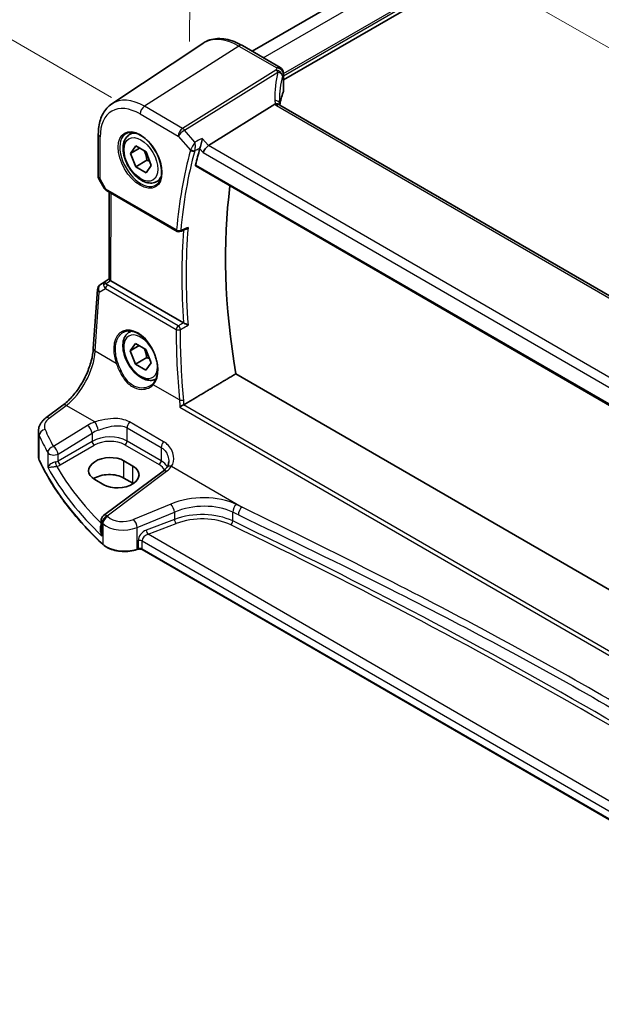
# Model space of a CAD drawing. Units: millimetres. Extents: x 1057 to 7353, y 169 to 1293.
# Drawn here: x 1168 to 1259, y 463 to 618 of the extents above; entities that cross this region are included whole.
import ezdxf

# ---------------------------------------------------------------- set-up
doc = ezdxf.new("R2010")
doc.units = ezdxf.units.MM
for name, color, linetype, lineweight in [('Dimension (ISO)', 7, 'Continuous', 18), ('Visible (ISO)', 7, 'Continuous', 35), ('Visible Narrow (ISO)', 7, 'Continuous', 25)]:
    doc.layers.add(name, color=color, linetype=linetype, lineweight=lineweight)
doc.styles.add('Note Text (TK)', font='txt')
doc.dimstyles.new('Default - Method 1b (TK)', dxfattribs={"dimscale": 3, "dimtxt": 2.5, "dimasz": 2.5, "dimexe": 1, "dimexo": 1.5, "dimgap": 1, "dimtad": 1, "dimtoh": 1, "dimrnd": 1e-08, "dimdsep": 46, "dimtxsty": 'Note Text (TK)', "dimcen": 0.09, "dimdle": 5, "dimclrd": 100, "dimclre": 100, "dimclrt": 7, "dimadec": 1, "dimazin": 1, "dimtfac": 1, "dimtmove": 0, "dimatfit": 3, "dimfxl": 1, "dimtolj": 1, "dimlwd": -1, "dimlwe": -1, "dimarcsym": 0})

# ---------------------------------------------------------------- blocks, each defined once
blk = doc.blocks.new('*D13')
at = {"layer": 'Defpoints', "color": 0}
for p in [(1339.28, 751.7), (1391.65, 721.38), (1186.59, 602.99)]:
    blk.add_point(p, dxfattribs=at)
at = {"layer": 'Dimension (ISO)', "color": 100}
for p, q in [((1387.16, 723.98), (1336.28, 753.43)), ((1140.71, 637.06), (1332.78, 747.95)), ((1182.09, 605.59), (1131.22, 635.04))]:
    blk.add_line(p, q, dxfattribs=at)
for points in [[(1332.16, 749.03), (1333.41, 746.87), (1339.28, 751.7)], [(1140.09, 638.14), (1141.34, 635.97), (1134.22, 633.31)]]:
    blk.add_solid(points, dxfattribs=at)
at = {"layer": 'Dimension (ISO)', "color": 7, "insert": (1229.1, 695.09), "char_height": 7.5, "attachment_point": 4, "rotation": 30, "style": 'Note Text (TK)'}
blk.add_mtext('\\A1;{\\Q-29.931;\\W0.816;\\H0.817x;290}', dxfattribs=at)
blk = doc.blocks.new('*D14')
at = {"layer": 'Defpoints', "color": 0}
for p in [(1194.36, 609.21), (1362.33, 554.76), (1362.28, 512.85)]:
    blk.add_point(p, dxfattribs=at)
at = {"layer": 'Dimension (ISO)', "color": 100}
for p, q in [((1194.37, 614.39), (1194.41, 654.57)), ((1200.91, 647.38), (1355.83, 558.49)), ((1362.29, 518.03), (1362.34, 558.21))]:
    blk.add_line(p, q, dxfattribs=at)
for points in [[(1201.54, 648.47), (1200.29, 646.3), (1194.41, 651.12)], [(1356.45, 559.57), (1355.21, 557.4), (1362.33, 554.76)]]:
    blk.add_solid(points, dxfattribs=at)
at = {"layer": 'Dimension (ISO)', "color": 7, "insert": (1275.78, 611.41), "char_height": 7.5, "attachment_point": 4, "rotation": 330.1514, "style": 'Note Text (TK)'}
blk.add_mtext('\\A1;{\\Q-29.780;\\W0.819;\\H0.816x; 240}', dxfattribs=at)

msp = doc.modelspace()

# ---------------------------------------------------------------- linework, layer by layer
at = {"layer": 'Visible (ISO)'}
for p, q in [((1204.1665, 612.851), (1374.6128, 711.2582)), ((1209.0998, 608.3509), (1380.3445, 707.219)), ((1182.1481, 604.5699), (1196.4271, 614.0838)), ((1208.6022, 610.2829), (1202.6464, 613.7311)), ((1209.1011, 609.4163), (1209.0977, 606.5397)), ((1197.3303, 598.0147), (1207.744, 604.5014)), ((1343.8158, 526.0651), (1208.5506, 604.3777)), ((1180.0315, 599.7995), (1180.0235, 593.1842)), ((1184.9492, 599.7352), (1185.5301, 600.0705)), ((1185.0876, 596.7932), (1185.9041, 597.9548)), ((1186.5018, 597.6097), (1185.0876, 596.7932)), ((1185.9041, 597.9548), (1187.5371, 597.012)), ((1185.9041, 594.6888), (1185.0876, 596.7932)), ((1187.6719, 595.7095), (1185.9041, 594.6888)), ((1187.5371, 597.012), (1188.3536, 594.9076)), ((1187.5371, 593.746), (1185.9041, 594.6888)), ((1188.3536, 594.9076), (1187.5371, 593.746)), ((1195.3688, 594.76), (1333.1426, 514.9951)), ((1180.1571, 592.6837), (1180.9387, 591.3275)), ((1189.1992, 592.3739), (1189.7801, 592.7093)), ((1181.3395, 590.9497), (1192.4159, 584.5369)), ((1181.7159, 577.0182), (1181.7324, 590.7222)), ((1180.3382, 576.1674), (1181.716, 577.0874)), ((1193.41, 570.1786), (1182.009, 576.7792)), ((1179.2474, 566.1192), (1179.8959, 575.4054)), ((1184.9118, 568.7299), (1185.1792, 568.8842)), ((1185.0503, 565.788), (1185.8668, 566.9496)), ((1186.4645, 566.6045), (1185.0503, 565.788)), ((1185.8668, 566.9496), (1187.4997, 566.0067)), ((1185.8668, 563.6836), (1185.0503, 565.788)), ((1187.6345, 564.7042), (1185.8668, 563.6836)), ((1187.4997, 566.0067), (1188.3162, 563.9023)), ((1187.4997, 562.7408), (1185.8668, 563.6836)), ((1188.3162, 563.9023), (1187.4997, 562.7408)), ((1334.532, 485.2188), (1201.628, 562.1643)), ((1171.795, 555.232), (1174.4612, 557.2256)), ((1170.6185, 549.2353), (1170.6232, 553.1335)), ((1185.4687, 547.6701), (1184.0545, 548.4889)), ((1190.2036, 546.869), (1180.8573, 539.8803)), ((1179.458, 545.5573), (1180.8722, 544.7386)), ((1185.4654, 544.964), (1184.0512, 545.7828)), ((1180.4561, 539.0807), (1180.4544, 537.6229)), ((1186.2491, 534.5953), (1186.0998, 534.5456)), ((1310.3278, 463.1055), (1186.9306, 534.547))]:
    msp.add_line(p, q, dxfattribs=at)
for centre, radius, start, end in [((1208.1011, 609.4175), 1, 359.930963, 59.931059), ((1181.0235, 593.183), 1, 179.930963, 209.954008), ((1192.6664, 584.9696), 0.5, 239.931059, 291.735217), ((1180.8935, 575.3358), 1, 123.731593, 176.005297), ((1181.4561, 539.0795), 1, 126.786986, 179.930963)]:
    msp.add_arc(centre, radius, start, end, dxfattribs=at)
for centre, major_axis, ratio, start_param, end_param in [((1208.0976, 606.5208), (-0.9999, -0.0301), 0.59793655, 2.87588799, 3.12285043), ((1229.9201, 601.0315), (-19.5501, 11.3451), 0.78036682, 0.42419397, 0.44807785), ((1228.4573, 603.8347), (19.9972, 0.6028), 0.59793655, 2.87588799, 3.04427345), ((1264.6957, 536.2558), (-50.3718, 87.2466), 0.57735027, 0.51984979, 0.55671333), ((1197.1997, 597.3177), (0.6449, 0.7792), 0.43020595, 0.91065384, 2.42909029), ((1270.7061, 539.7259), (-50, 86.6025), 0.57735027, 0.64371702, 1.00069964), ((11703.8718, -6456.3019), (16145.7591, -1195.7367), 0.52582686, 2.3179078, 2.3179812), ((1182.7162, 577.2589), (-0.9987, -0.0819), 0.62603745, 0.66530448, 0.73406931), ((1181.7562, 547.0231), (-3.2488, -0.1518), 0.60753018, 3.89857454, 7.04016719), ((1183.1704, 546.2044), (3.2488, 0.1518), 0.60753018, 3.89857454, 7.04016719), ((1181.7531, 544.456), (-3.25, 0.0039), 0.57815243, 3.92768696, 5.58051736), ((1183.1673, 543.6372), (-3.25, 0.0039), 0.57815243, 3.89517915, 3.92768696)]:
    msp.add_ellipse(centre, major_axis=major_axis, ratio=ratio, start_param=start_param, end_param=end_param, dxfattribs=at)
for points, knots in [([(1202.6464, 613.7311), (1202.219, 613.9785), (1201.7865, 614.1883), (1200.9185, 614.5242), (1200.483, 614.6503), (1199.617, 614.8099), (1199.1864, 614.8431), (1198.3428, 614.807), (1197.9298, 614.7372), (1197.1426, 614.4896), (1196.7689, 614.3115), (1196.4271, 614.0838)], [1.570796327, 1.570796327, 1.570796327, 1.570796327, 1.735567306, 1.735567306, 1.900338285, 1.900338285, 2.065109264, 2.065109264, 2.229880244, 2.229880244, 2.394651223, 2.394651223, 2.394651223, 2.394651223]), ([(1182.1481, 604.5699), (1181.8646, 604.381), (1181.6055, 604.1551), (1181.1465, 603.6436), (1180.9465, 603.3583), (1180.6075, 602.7426), (1180.4682, 602.4123), (1180.2477, 601.7169), (1180.1663, 601.3518), (1180.0585, 600.5944), (1180.032, 600.2021), (1180.0315, 599.7995)], [2.394651223, 2.394651223, 2.394651223, 2.394651223, 2.544039509, 2.544039509, 2.693427795, 2.693427795, 2.842816081, 2.842816081, 2.992204367, 2.992204367, 3.141592654, 3.141592654, 3.141592654, 3.141592654]), ([(1208.4537, 604.4472), (1208.4415, 604.4587), (1208.4284, 604.4695), (1208.3513, 604.5251), (1208.2708, 604.5546), (1208.0815, 604.5784), (1207.9747, 604.5721), (1207.862, 604.5483)], [-0.0846468592, -0.0846468592, -0.0846468592, -0.0846468592, -0.0762234844, -0.0762234844, -0.0382607819, -0.0382607819, 0, 0, 0, 0]), ([(1208.5506, 604.3777), (1208.541, 604.3832), (1208.5321, 604.3887), (1208.5154, 604.3993), (1208.5077, 604.4044), (1208.4936, 604.4144), (1208.4871, 604.4192), (1208.4754, 604.4282), (1208.4702, 604.4324), (1208.461, 604.4403), (1208.4571, 604.4439), (1208.4536, 604.4472)], [0, 0, 0, 0, 0.045847633, 0.045847633, 0.091695265, 0.091695265, 0.137542898, 0.137542898, 0.183390531, 0.183390531, 0.229238163, 0.229238163, 0.229238163, 0.229238163]), ([(1208.5091, 604.4036), (1208.5022, 604.4248), (1208.4962, 604.4456), (1208.4853, 604.4884), (1208.4805, 604.5103), (1208.4729, 604.5525), (1208.47, 604.5727), (1208.466, 604.6114), (1208.4648, 604.6297), (1208.4644, 604.6471)], [-1.208887054, -1.208887054, -1.208887054, -1.208887054, -1.144165489, -1.144165489, -1.071526185, -1.071526185, -0.998886881, -0.998886881, -0.926247577, -0.926247577, -0.926247577, -0.926247577]), ([(1189.1992, 592.3739), (1188.9694, 592.2413), (1188.7097, 592.1628), (1188.1496, 592.1135), (1187.8483, 592.1514), (1187.2101, 592.3427), (1186.873, 592.5116), (1186.2121, 592.9634), (1185.8892, 593.251), (1185.2978, 593.9074), (1185.029, 594.2755), (1184.5687, 595.0564), (1184.3768, 595.4686), (1184.0871, 596.3021), (1183.9896, 596.7232), (1183.904, 597.5394), (1183.9165, 597.9344), (1184.0661, 598.6503), (1184.2003, 598.9745), (1184.5504, 599.4437), (1184.7362, 599.6122), (1184.9492, 599.7352)], [2.35619449, 2.35619449, 2.35619449, 2.35619449, 2.61880307, 2.61880307, 2.90563775, 2.90563775, 3.23346794, 3.23346794, 3.57366566, 3.57366566, 3.91120647, 3.91120647, 4.24701158, 4.24701158, 4.58425727, 4.58425727, 4.9244062, 4.9244062, 5.25437845, 5.25437845, 5.49778714, 5.49778714, 5.49778714, 5.49778714]), ([(1184.4367, 599.9282), (1184.6924, 600.0616), (1184.9932, 600.12), (1185.6411, 600.0714), (1185.9817, 599.976), (1186.6728, 599.6473), (1187.0223, 599.4183), (1187.7011, 598.8468), (1188.0303, 598.5044), (1188.6341, 597.7392), (1188.9084, 597.3163), (1189.3727, 596.4341), (1189.5625, 595.9749), (1189.838, 595.0691), (1189.9239, 594.6227), (1189.9852, 593.7904), (1189.961, 593.4046), (1189.8107, 592.7305), (1189.6843, 592.4435), (1189.4009, 592.0599), (1189.2642, 591.9316), (1189.1101, 591.8336)], [3.95029569, 3.95029569, 3.95029569, 3.95029569, 4.3006311, 4.3006311, 4.62321795, 4.62321795, 4.93618199, 4.93618199, 5.24958948, 5.24958948, 5.56416154, 5.56416154, 5.87902413, 5.87902413, 6.1931702, 6.1931702, 6.50605526, 6.50605526, 6.82077561, 6.82077561, 7.0424979, 7.0424979, 7.0424979, 7.0424979]), ([(1196.3522, 599.1461), (1196.352, 599.1444), (1196.3518, 599.1428), (1196.3348, 599.0076), (1196.312, 598.862), (1196.2568, 598.5676), (1196.2247, 598.4175), (1196.1566, 598.1409), (1196.1216, 598.0132), (1196.0545, 597.7999), (1196.0237, 597.7122), (1195.9929, 597.6369)], [-0.00060846, -0.00060846, -0.00060846, -0.00060846, 0, 0, 0.048939808, 0.048939808, 0.095201669, 0.095201669, 0.134797611, 0.134797611, 0.166262515, 0.166262515, 0.166262515, 0.166262515]), ([(1195.3688, 594.76), (1195.3675, 594.7608), (1195.3661, 594.7616), (1195.3383, 594.7791), (1195.3188, 594.8067), (1195.3023, 594.8766), (1195.3041, 594.918), (1195.3138, 594.9608)], [0.0368383646, 0.0368383646, 0.0368383646, 0.0368383646, 0.0377804884, 0.0377804884, 0.0569232534, 0.0569232534, 0.0750573334, 0.0750573334, 0.0750573334, 0.0750573334]), ([(1180.9387, 591.3275), (1180.96, 591.2904), (1180.9833, 591.257), (1181.032, 591.1956), (1181.0574, 591.1677), (1181.1099, 591.1157), (1181.1369, 591.0917), (1181.1925, 591.0467), (1181.2209, 591.0256), (1181.2792, 590.9859), (1181.309, 590.9673), (1181.3395, 590.9497)], [0.832214134, 0.832214134, 0.832214134, 0.832214134, 0.955310167, 0.955310167, 1.0784062, 1.0784062, 1.201502233, 1.201502233, 1.324598266, 1.324598266, 1.447694299, 1.447694299, 1.447694299, 1.447694299]), ([(1193.7523, 584.8642), (1193.8059, 584.8856), (1193.8582, 584.915), (1193.9897, 585.0078), (1194.065, 585.0818), (1194.1294, 585.165), (1194.1303, 585.1661), (1194.1312, 585.1673)], [-0.0498161886, -0.0498161886, -0.0498161886, -0.0498161886, -0.0311661937, -0.0311661937, 0, 0, 0.0004296042, 0.0004296042, 0.0004296042, 0.0004296042]), ([(1181.9621, 576.8085), (1181.9369, 576.8254), (1181.9136, 576.8414), (1181.8239, 576.9043), (1181.7725, 576.9445), (1181.7248, 576.9931), (1181.7161, 577.0076), (1181.716, 577.0182)], [0.8298982879, 0.8298982879, 0.8298982879, 0.8298982879, 0.8410982076, 0.8410982076, 0.8775623183, 0.8775623183, 0.902532211, 0.902532211, 0.902532211, 0.902532211]), ([(1194.1127, 569.8088), (1194.1118, 569.8093), (1194.1109, 569.8097), (1194.0602, 569.8347), (1194.0031, 569.8634), (1193.8825, 569.9249), (1193.8188, 569.9579), (1193.6964, 570.0223), (1193.6382, 570.0533), (1193.5357, 570.1087), (1193.4917, 570.1328), (1193.4385, 570.1625), (1193.4259, 570.1695), (1193.414, 570.1763)], [-0.0878050667, -0.0878050667, -0.0878050667, -0.0878050667, -0.0873792643, -0.0873792643, -0.0630690681, -0.0630690681, -0.0401110229, -0.0401110229, -0.0205755416, -0.0205755416, -0.0050180856, -0.0050180856, 0, 0, 0, 0]), ([(1189.0696, 561.3191), (1188.8635, 561.216), (1188.6371, 561.1544), (1188.1123, 561.1082), (1187.811, 561.1462), (1187.1727, 561.3374), (1186.8356, 561.5063), (1186.1747, 561.9582), (1185.8518, 562.2457), (1185.2604, 562.9021), (1184.9917, 563.2703), (1184.5313, 564.0511), (1184.3394, 564.4633), (1184.0497, 565.2968), (1183.9522, 565.7179), (1183.8667, 566.5341), (1183.8792, 566.9291), (1184.0287, 567.645), (1184.1629, 567.9692), (1184.5131, 568.4384), (1184.6988, 568.6069), (1184.9118, 568.7299)], [2.39073525, 2.39073525, 2.39073525, 2.39073525, 2.61880307, 2.61880307, 2.90563775, 2.90563775, 3.23346794, 3.23346794, 3.57366566, 3.57366566, 3.91120647, 3.91120647, 4.24701158, 4.24701158, 4.58425727, 4.58425727, 4.9244062, 4.9244062, 5.25437845, 5.25437845, 5.49778714, 5.49778714, 5.49778714, 5.49778714]), ([(1183.9907, 568.7097), (1184.1303, 568.7826), (1184.2793, 568.836), (1184.5917, 568.9023), (1184.7549, 568.9158), (1185.0888, 568.9024), (1185.2591, 568.8769), (1185.603, 568.7884), (1185.7764, 568.7264), (1186.1236, 568.5675), (1186.2974, 568.4711), (1186.6416, 568.2457), (1186.8122, 568.1169), (1187.1461, 567.8297), (1187.3095, 567.6712), (1187.6248, 567.3282), (1187.7768, 567.1436), (1188.0653, 566.753), (1188.2019, 566.5468), (1188.4558, 566.1181), (1188.5731, 565.8955), (1188.7854, 565.4397), (1188.8803, 565.2065), (1189.0451, 564.7356), (1189.1151, 564.498), (1189.2281, 564.0246), (1189.2712, 563.7889), (1189.3296, 563.3258), (1189.3449, 563.0984), (1189.3477, 562.6579), (1189.3352, 562.4448), (1189.283, 562.0384), (1189.2434, 561.8451), (1189.1385, 561.4826), (1189.0732, 561.3135), (1188.947, 561.0598), (1188.8929, 560.9666), (1188.7761, 560.793), (1188.7134, 560.7126), (1188.6467, 560.6388)], [-0.75998621, -0.75998621, -0.75998621, -0.75998621, -0.58852642, -0.58852642, -0.41958842, -0.41958842, -0.25631591, -0.25631591, -0.09722571, -0.09722571, 0.0598454, 0.0598454, 0.21625502, 0.21625502, 0.37266395, 0.37266395, 0.52933844, 0.52933844, 0.6863484, 0.6863484, 0.84366858, 0.84366858, 1.00122482, 1.00122482, 1.15891606, 1.15891606, 1.31663171, 1.31663171, 1.47428073, 1.47428073, 1.63185302, 1.63185302, 1.78954479, 1.78954479, 1.94798245, 1.94798245, 2.04973278, 2.04973278, 2.15148311, 2.15148311, 2.15148311, 2.15148311]), ([(1174.4612, 557.2256), (1174.9308, 557.5768), (1175.4067, 558.0141), (1176.319, 559.0251), (1176.7556, 559.5985), (1177.5474, 560.8316), (1177.9027, 561.491), (1178.5004, 562.8376), (1178.7428, 563.5248), (1179.0954, 564.8641), (1179.2053, 565.5163), (1179.2474, 566.1192)], [-1.48352986, -1.48352986, -1.48352986, -1.48352986, -1.20427718, -1.20427718, -0.9250245, -0.9250245, -0.64577182, -0.64577182, -0.36651914, -0.36651914, -0.08726646, -0.08726646, -0.08726646, -0.08726646]), ([(1188.6467, 560.6388), (1188.6238, 560.6134), (1188.6, 560.5886), (1188.5509, 560.54), (1188.5255, 560.5163), (1188.4733, 560.4701), (1188.4465, 560.4476), (1188.3913, 560.4038), (1188.363, 560.3825), (1188.3051, 560.3413), (1188.2754, 560.3214), (1188.2451, 560.3021)], [0, 0, 0, 0, 0.0174017266, 0.0174017266, 0.0348034532, 0.0348034532, 0.0522051799, 0.0522051799, 0.0696069065, 0.0696069065, 0.0870086331, 0.0870086331, 0.0870086331, 0.0870086331]), ([(1192.8189, 556.9413), (1192.8196, 556.9418), (1192.8204, 556.9424), (1192.861, 556.9714), (1192.9065, 557.0016), (1193.0043, 557.0625), (1193.0567, 557.0935), (1193.1689, 557.1561), (1193.2291, 557.1878), (1193.3293, 557.2367), (1193.3688, 557.255), (1193.4067, 557.2713)], [-0.0823151249, -0.0823151249, -0.0823151249, -0.0823151249, -0.0819187454, -0.0819187454, -0.0617447323, -0.0617447323, -0.0422375905, -0.0422375905, -0.0220705067, -0.0220705067, -0.0086915677, -0.0086915677, -0.0086915677, -0.0086915677]), ([(1170.6232, 553.1335), (1170.6234, 553.3032), (1170.6435, 553.4724), (1170.7199, 553.8), (1170.776, 553.9583), (1170.9171, 554.2587), (1171.0021, 554.4008), (1171.1948, 554.6676), (1171.3025, 554.7923), (1171.536, 555.0247), (1171.6618, 555.1324), (1171.795, 555.232)], [0.786094305, 0.786094305, 0.786094305, 0.786094305, 0.932562734, 0.932562734, 1.079031163, 1.079031163, 1.225499592, 1.225499592, 1.37196802, 1.37196802, 1.518436449, 1.518436449, 1.518436449, 1.518436449]), ([(1170.6185, 549.2353), (1170.6184, 549.1902), (1170.6204, 549.1452), (1170.6286, 549.0553), (1170.6347, 549.0104), (1170.6511, 548.9212), (1170.6613, 548.8768), (1170.6857, 548.7887), (1170.6999, 548.7449), (1170.7322, 548.6582), (1170.7502, 548.6153), (1170.7701, 548.5728)], [3.926294675, 3.926294675, 3.926294675, 3.926294675, 3.979452967, 3.979452967, 4.032611258, 4.032611258, 4.08576955, 4.08576955, 4.138927841, 4.138927841, 4.192086133, 4.192086133, 4.192086133, 4.192086133]), ([(1180.7802, 535.3293), (1179.8939, 536.1483), (1179.0492, 536.9826), (1177.4456, 538.6786), (1176.6869, 539.5404), (1175.258, 541.2886), (1174.5879, 542.175), (1173.3387, 543.9695), (1172.7596, 544.8776), (1171.6946, 546.7121), (1171.2086, 547.6387), (1170.7701, 548.5728)], [1.796767008, 1.796767008, 1.796767008, 1.796767008, 1.855633441, 1.855633441, 1.914499874, 1.914499874, 1.973366308, 1.973366308, 2.032232741, 2.032232741, 2.091099174, 2.091099174, 2.091099174, 2.091099174]), ([(1191.0872, 548.4102), (1191.0871, 548.3361), (1191.0828, 548.2629), (1191.0657, 548.1199), (1191.0531, 548.05), (1191.0201, 547.9148), (1190.9997, 547.8495), (1190.9516, 547.7241), (1190.924, 547.6641), (1190.8619, 547.5497), (1190.8274, 547.4954), (1190.7896, 547.4439)], [0.399085658, 0.399085658, 0.399085658, 0.399085658, 0.44441071, 0.44441071, 0.489735761, 0.489735761, 0.535060812, 0.535060812, 0.580385864, 0.580385864, 0.625710915, 0.625710915, 0.625710915, 0.625710915]), ([(1190.7896, 547.4439), (1190.7617, 547.4059), (1190.7316, 547.3676), (1190.6668, 547.2907), (1190.6322, 547.2521), (1190.5585, 547.1747), (1190.5193, 547.136), (1190.4367, 547.0589), (1190.3931, 547.0205), (1190.3016, 546.9442), (1190.2536, 546.9064), (1190.2036, 546.869)], [1.232531113, 1.232531113, 1.232531113, 1.232531113, 1.28971218, 1.28971218, 1.346893248, 1.346893248, 1.404074315, 1.404074315, 1.461255382, 1.461255382, 1.518436449, 1.518436449, 1.518436449, 1.518436449]), ([(1180.7802, 535.3293), (1181.0032, 535.1232), (1181.2766, 534.941), (1181.8986, 534.6349), (1182.2474, 534.511), (1182.99, 534.3302), (1183.3838, 534.2733), (1184.1821, 534.2308), (1184.5865, 534.2453), (1185.3703, 534.3444), (1185.7496, 534.429), (1186.0998, 534.5456)], [4.4864183, 4.4864183, 4.4864183, 4.4864183, 4.79341182, 4.79341182, 5.10040535, 5.10040535, 5.40739887, 5.40739887, 5.7143924, 5.7143924, 6.02138592, 6.02138592, 6.02138592, 6.02138592]), ([(1186.2491, 534.5953), (1186.2905, 534.6091), (1186.3366, 534.6202), (1186.4337, 534.6352), (1186.4847, 534.6391), (1186.5867, 534.639), (1186.6377, 534.635), (1186.7348, 534.6199), (1186.781, 534.6087), (1186.8638, 534.581), (1186.9005, 534.5644), (1186.9306, 534.547)], [3.40339204, 3.40339204, 3.40339204, 3.40339204, 3.66519143, 3.66519143, 3.92699082, 3.92699082, 4.1887902, 4.1887902, 4.45058959, 4.45058959, 4.71238898, 4.71238898, 4.71238898, 4.71238898])]:
    msp.add_open_spline(points, degree=3, knots=knots, dxfattribs=at)
for points, degree in [([(1207.862, 604.5483), (1207.8187, 604.5391), (1207.7793, 604.5234), (1207.744, 604.5014)], 3), ([(1195.9929, 597.6369), (1195.9776, 597.5996), (1195.9654, 597.5637), (1195.9561, 597.5299)], 3), ([(1193.41, 570.1786), (1193.4113, 570.1778), (1193.4126, 570.177), (1193.414, 570.1763)], 3), ([(1201.628, 562.1643), (1197.5675, 559.7458), (1193.4777, 557.3073)], 2), ([(1193.4067, 557.2713), (1193.4318, 557.282), (1193.4555, 557.2941), (1193.4777, 557.3073)], 3)]:
    msp.add_open_spline(points, degree=degree, dxfattribs=at)
for points, weights in [([(1187.2336, 597.1872), (1187.5487, 596.5576), (1187.6719, 595.7095)], [1.06693608051, 1.10573231101, 1]), ([(1187.6719, 595.7095), (1187.906, 595.6349), (1188.1018, 595.5566)], [1, 1.0307196426, 1.04923898582]), ([(1187.1962, 566.182), (1187.5114, 565.5523), (1187.6345, 564.7042)], [1.06693608051, 1.10573231101, 1]), ([(1187.6345, 564.7042), (1187.8686, 564.6296), (1188.0645, 564.5513)], [1, 1.0307196426, 1.04923898582])]:
    msp.add_rational_spline(points, weights, degree=2, dxfattribs=at)
at = {"layer": 'Visible Narrow (ISO)'}
for p, q in [((1205.9273, 611.8316), (1376.43, 710.2714)), ((1209.1006, 609.0037), (1380.3218, 707.8582)), ((1209.101, 609.3305), (1380.1777, 708.1016)), ((1202.1093, 613.6591), (1187.259, 604.1879)), ((1202.1093, 613.6591), (1208.0651, 610.2109)), ((1207.9234, 609.8435), (1193.2633, 600.7116)), ((1193.579, 600.4428), (1208.2391, 609.5747)), ((1209.0706, 609.275), (1209.0671, 606.3929)), ((1193.2633, 600.7116), (1187.259, 604.1879)), ((1208.0135, 604.3057), (1343.2787, 525.9931)), ((1186.5879, 602.9862), (1192.5922, 599.51)), ((1195.192, 598.5771), (1193.579, 600.4428)), ((1180.3164, 592.7748), (1180.3244, 599.39)), ((1192.5922, 599.51), (1194.5006, 597.3026)), ((1197.3303, 598.0147), (1196.3522, 599.1461)), ((1195.9561, 597.5299), (1196.4925, 596.9095)), ((1333.4543, 519.2049), (1197.3303, 598.0147)), ((1196.4925, 596.9095), (1332.7939, 517.997)), ((1333.107, 515.1846), (1195.3138, 594.9608)), ((1181.2365, 591.1783), (1180.3164, 592.7748)), ((1192.3128, 584.7655), (1181.2365, 591.1783)), ((1182.009, 576.7792), (1182.0256, 590.5524)), ((1180.3579, 576.1796), (1181.716, 577.0865)), ((1181.7159, 577.0265), (1181.0012, 576.5536)), ((1180.1892, 575.0002), (1181.1524, 575.5601)), ((1181.0012, 576.5536), (1180.3579, 576.1796)), ((1181.1524, 575.5601), (1192.2572, 569.131)), ((1181.2557, 576.3411), (1181.9621, 576.8085)), ((1192.579, 569.6874), (1181.4742, 576.1165)), ((1179.5407, 565.714), (1180.1892, 575.0002)), ((1182.8542, 563.7956), (1179.5407, 565.714)), ((1192.7724, 558.0534), (1188.6542, 560.4376)), ((1172.3332, 555.2084), (1174.9994, 557.202)), ((1179.5006, 554.596), (1174.9994, 557.202)), ((1192.8189, 556.9413), (1332.5691, 476.0321)), ((1332.5858, 476.6928), (1193.4067, 557.2713)), ((1178.3168, 554.0389), (1172.975, 550.7503)), ((1190.2847, 551.4915), (1184.9211, 554.5969)), ((1170.7582, 548.6277), (1170.7628, 552.4914)), ((1173.7048, 549.5429), (1179.0466, 552.8314)), ((1179.0466, 552.8314), (1179.045, 551.5468)), ((1184.5501, 551.6008), (1184.5526, 553.6689)), ((1184.5526, 553.6689), (1189.9163, 550.5636)), ((1179.045, 551.5468), (1173.7035, 548.4637)), ((1174.056, 547.8519), (1179.3976, 550.9349)), ((1184.2146, 551), (1189.5782, 547.8947)), ((1189.9138, 548.4955), (1184.5501, 551.6008)), ((1172.0861, 549.7924), (1172.0834, 547.491)), ((1173.7035, 548.4637), (1173.7048, 549.5429)), ((1189.9163, 550.5636), (1189.9138, 548.4955)), ((1184.0512, 545.7828), (1184.0545, 548.4889)), ((1185.4654, 544.964), (1185.4687, 547.6701)), ((1191.5347, 547.6288), (1202.5986, 541.2233)), ((1181.3955, 539.8567), (1190.7418, 546.8453)), ((1191.4281, 541.7022), (1185.58, 539.2894)), ((1186.1407, 538.0111), (1191.9888, 540.4238)), ((1191.9888, 540.4238), (1191.9874, 539.2787)), ((1201.1348, 539.0431), (1201.1365, 540.4255)), ((1180.6044, 536.6672), (1180.6069, 538.7749)), ((1180.7503, 538.6376), (1180.7464, 535.415)), ((1191.9874, 539.2787), (1187.5633, 537.5946)), ((1187.8314, 536.9474), (1192.2554, 538.6314)), ((1186.1366, 534.6352), (1186.1407, 538.0111)), ((1310.7076, 465.8075), (1187.8314, 536.9474)), ((1186.2874, 535.948), (1186.2859, 534.6849)), ((1186.8894, 534.6384), (1186.8909, 535.9016)), ((1186.8909, 535.9016), (1310.3294, 464.4362)), ((1186.2859, 534.6849), (1186.1366, 534.6352)), ((1310.3279, 463.173), (1186.8894, 534.6384))]:
    msp.add_line(p, q, dxfattribs=at)
for centre, major_axis, ratio, start_param, end_param in [((1202.0985, 604.7289), (-5.4724, 9.4785), 0.57735027, 5.49639679, 6.32025169), ((1202.1453, 612.8656), (0.501, 0.8654), 0.57654699, 0, 0.83845225), ((1228.732, 600.2396), (-18.0781, 14.2277), 0.75014528, 0.31448649, 0.55711722), ((1228.4249, 607.6783), (20.9923, 0.9809), 0.60753018, 2.86551779, 2.89473976), ((1207.9594, 609.0501), (0.9406, -0.3396), 0.77035182, 0.28008252, 1.87899069), ((1207.9594, 609.0501), (0.5287, -0.8488), 0.53913658, 1.87277035, 2.33577093), ((1208.1011, 609.4175), (0.501, 0.8654), 0.57654699, 0, 0.83845225), ((1208.1011, 609.4175), (0.925, -0.3799), 0.76437567, 0.31451227, 1.91211807), ((1207.9594, 609.0501), (0.967, -0.2548), 0.58402131, 0.21888277, 1.43358509), ((1228.4523, 599.715), (-16.8791, 14.3485), 0.74685614, 0.34682909, 0.56456956), ((1228.4609, 606.8849), (-19.9918, -0.9849), 0.60894785, 6.00549753, 6.03471951), ((1208.1011, 609.4175), (1, -0.0012), 0.57815243, 6.03622287, 6.28318531), ((1187.2493, 596.1557), (-4.9221, 8.5254), 0.57735027, 5.49639679, 6.32025169), ((1207.4647, 604.6209), (0.9997, 0.0262), 0.5408638, 0, 1.27308096), ((1209.7432, 604.6782), (-1.7217, 1.355), 0.75014528, 0.55711722, 0.87886035), ((1186.5792, 595.7688), (-4.4228, 7.6606), 0.57735027, 5.49639679, 7.06719312), ((1187.295, 603.3944), (-0.501, -0.8654), 0.57654699, 3.9800449, 5.49848135), ((1209.4278, 605.2077), (1.9993, 0.0934), 0.60753018, 3.68327925, 3.89857454), ((1208.0495, 603.5123), (0.501, 0.8654), 0.57654699, 0, 0.83845225), ((1193.2993, 599.9182), (-0.501, -0.8654), 0.57654699, 3.9800449, 5.49848135), ((1193.2993, 599.9182), (0.7565, 0.654), 0.25712168, 0.98285543, 2.50129188), ((1193.2993, 599.9182), (-0.5287, 0.8488), 0.53913658, 5.014363, 5.47736359), ((1181.0315, 599.7983), (-1, 0.0012), 0.57815243, 0, 0.78609431), ((1186.7157, 595.8476), (2.3374, -4.0485), 0.57735027, 3.11689743, 6.30788053), ((1187.0742, 596.0546), (-2.125, 3.6806), 0.57735027, 5.81049268, 6.28318531), ((1263.6351, 535.6434), (50.6665, -87.757), 0.57735027, 3.66105797, 3.83082617), ((1263.9578, 535.8297), (-50.4175, 87.3256), 0.57735027, 0.51946532, 0.68923351), ((1194.8541, 597.5067), (-0.4823, 0.1317), 0.70878821, 0.95870367, 2.44223354), ((1194.8725, 597.5603), (-0.4627, 0.1894), 0.62195349, 1.06871076, 2.52380668), ((1181.0235, 593.183), (-1, 0.0012), 0.57815243, 0, 0.78609431), ((1181.0235, 593.183), (-0.8664, -0.4993), 0.00113522, 0.00000003, 0.61548019), ((1187.0742, 596.0546), (2.125, -3.6806), 0.57735027, 0, 0.47269263), ((1181.9744, 591.5329), (1.0511, 0.1627), 0.33031337, 3.26871692, 3.88419708), ((1181.59, 591.3824), (-0.2505, -0.4327), 0.57654699, 5.49848135, 6.28318531), ((1192.6664, 584.9696), (-0.2505, -0.4327), 0.57654699, 5.49848135, 6.28318531), ((1192.6664, 584.9696), (-0.4981, 0.0437), 0.63011792, 0.83833314, 2.321863), ((1265.0185, 536.4421), (-50.3519, 87.212), 0.57735027, 0.69041277, 0.87760286), ((1192.6664, 584.9696), (0.1852, -0.4645), 0.57803038, 0, 0.76920508), ((1264.6957, 536.2558), (50.6009, -87.6433), 0.57735027, 3.83826636, 4.01464932), ((1180.8935, 575.3358), (-0.5026, 0.8645), 0.77916284, 0.05003485, 1.50690413), ((1180.8935, 575.3358), (-0.5553, 0.8316), 0.59406026, 6.24420348, 6.28318531), ((1181.5369, 575.7098), (0.5185, -0.8552), 0.50515401, 3.18232509, 3.96644223), ((1181.286, 575.9525), (-0.4703, -0.1696), 0.76830503, 4.50427052, 5.47159983), ((1181.924, 575.9348), (-1.0157, 0.4453), 0.68053971, 0.37266942, 1.04542157), ((1181.5369, 575.7098), (-0.5401, 0.8417), 0.14279108, 5.46443391, 6.24855104), ((1181.5046, 575.7279), (-0.2505, -0.4327), 0.57654699, 4.01495149, 5.41121489), ((1181.8936, 576.3234), (-0.6477, 0.1188), 0.51576284, 0.29192485, 0.964677), ((1180.8935, 575.3358), (-0.9976, 0.0697), 0.52299408, 0, 0.82406823), ((1185.9233, 564.4084), (-2.097, 4.4458), 0.62531217, 3.39680582, 7.69977205), ((1192.6093, 569.2987), (-0.2505, -0.4327), 0.57654699, 4.01495149, 5.41121489), ((1192.6093, 569.2987), (-0.2527, 0.4315), 0.47756878, 4.02061479, 5.48968719), ((1186.6833, 564.8452), (1.875, -3.2476), 0.57735027, 1.59932989, 7.03663897), ((1187.0368, 565.0493), (-2.125, 3.6806), 0.57735027, 6.13329342, 6.28318531), ((1264.1459, 535.3418), (43.2895, -91.7841), 0.62531061, 4.06471146, 4.18596907), ((1192.6093, 569.2987), (0.5, -0.0006), 0.47363656, 3.93146356, 5.40707234), ((1174.572, 563.0154), (3.4411, 6.671), 0.54135137, 3.98864313, 5.38490654), ((1180.245, 566.0496), (-0.9976, 0.0697), 0.52299408, 0, 0.82406823), ((1182.9951, 563.8627), (0.1883, 0.0674), 0.1245294, 3.82372553, 5.3116904), ((1188.7951, 560.5047), (-0.1484, 0.1341), 0.75542711, 0, 1.26860857), ((1175.0601, 556.4248), (-0.5988, 0.8009), 0.55410988, 5.43159438, 6.28318531), ((1193.1245, 558.2212), (-0.4979, -0.046), 0.39546511, 0.74921214, 2.21438542), ((1174.5627, 554.0572), (-2.9962, -0.2456), 0.62603745, 5.49881816, 6.49695177), ((1172.3939, 554.4312), (-0.5988, 0.8009), 0.55410988, 5.43159438, 6.28318531), ((1181.6624, 551.8692), (-4.9937, -0.4093), 0.62603745, 5.10819307, 5.39409841), ((1178.3774, 553.2616), (-0.5242, 0.8516), 0.49399062, 3.91272473, 5.47895967), ((1179.5613, 553.8188), (-0.3313, 0.9435), 0.30455424, 4.02381106, 5.56568062), ((1185.2597, 554.0772), (0.501, 0.8654), 0.57654699, 1.28695741, 2.3568887), ((1174.6233, 553.28), (3.9975, 0.2385), 0.6146205, 3.10419014, 3.36998159), ((1171.7279, 552.6421), (-0.9149, -0.4037), 0.76141112, 4.45113672, 5.94623847), ((1252.7998, 570.5039), (84.8965, 6.8673), 0.62550977, 3.35607276, 3.41014472), ((1252.7392, 571.2811), (-83.8947, -6.8763), 0.62603745, 0.21376646, 0.26783842), ((1181.7215, 549.8182), (-3.9989, -0.1617), 0.60396285, 3.90253906, 5.42097551), ((1181.7231, 551.092), (3.9913, 0.4206), 0.63701047, 1.95082549, 2.23673082), ((1173.0356, 549.9731), (-0.88, -0.475), 0.75122515, 4.39110406, 5.88396801), ((1173.0356, 549.9731), (-0.5242, 0.8516), 0.49399062, 3.91272473, 5.47895967), ((1179.3796, 551.3317), (-0.2499, 0.433), 0.51542133, 0.78544296, 2.35350023), ((1181.7395, 549.4215), (3.4987, 0.1635), 0.60753018, 0.75698188, 2.27541833), ((1184.1966, 551.3967), (0.2505, 0.4327), 0.57654699, 3.9800449, 5.49848135), ((1190.6234, 550.9719), (0.501, 0.8654), 0.57654699, 1.28695741, 2.3568887), ((1174.6185, 549.2305), (-4, 0.0048), 0.57815243, 0, 0.26579146), ((1173.0356, 549.9731), (-1, 0.0012), 0.57815243, 0.31986342, 2.30453075), ((1170.9512, 548.6578), (-0.181, -0.085), 0.78727736, 5.92818774, 6.28318531), ((1252.7889, 561.4374), (-84.9999, 0.1024), 0.57815243, 0.26579146, 0.56012362), ((1173.0343, 548.8972), (-0.999, -0.0727), 0.62145466, 1.80644797, 2.2585771), ((1173.4501, 548.0326), (-0.1004, 0.4898), 0.20000964, 0.9272181, 2.47271461), ((1173.0524, 548.5005), (1.4994, 0.0701), 0.60753018, 4.96488185, 5.41701099), ((1252.7584, 566.8481), (-83.9692, -3.9235), 0.60753018, 0.30817584, 0.50574244), ((1174.038, 548.2486), (-0.2499, 0.433), 0.51542133, 0.78544296, 2.35350023), ((1189.5602, 548.2914), (0.2505, 0.4327), 0.57654699, 3.9800449, 5.49848135), ((1187.1032, 546.3161), (3.4987, 0.1635), 0.60753018, 0.28012028, 0.75698188), ((1187.0852, 546.7129), (-3.9989, -0.1617), 0.60396285, 3.44082622, 3.90253906), ((1187.0261, 548.7639), (-4.9937, -0.4093), 0.62603745, 2.35722551, 2.64313085), ((1191.5953, 546.8516), (-0.8057, 0.5923), 0.68591318, 5.24666458, 6.28318531), ((1252.7945, 566.0547), (84.9697, 3.9196), 0.60719583, 3.4327209, 3.66979457), ((1190.8025, 546.0681), (-0.5988, 0.8009), 0.55410988, 5.43159438, 6.28318531), ((1195.9279, 537.026), (-8.9887, -0.7368), 0.62603745, 3.96213501, 5.1846589), ((1191.4888, 540.9249), (-0.3814, 0.9244), 0.35832074, 3.99964147, 5.54787832), ((1195.9886, 536.2488), (7.9866, 0.747), 0.63158243, 0.81280133, 2.03532522), ((1201.7799, 540.8676), (0.4317, 0.902), 0.52888312, 0.82998839, 2.31384515), ((609.418, 69.2651), (-919.3105, -75.3503), 0.62603745, 3.96088648, 3.96213501), ((1181.4561, 539.0795), (-0.5988, 0.8009), 0.55410988, 5.43159438, 6.28318531), ((1195.9873, 535.1869), (-7.9975, -0.3485), 0.60575061, 3.9870419, 5.20956579), ((609.4786, 68.4879), (918.3087, 75.3595), 0.62608619, 0.81922773, 0.82047626), ((1202.6592, 540.4461), (0.4327, 0.9015), 0.52960051, 0.83056539, 2.31441278), ((1181.4561, 539.0795), (-1, 0.0012), 0.57815243, 0, 0.55693709), ((1181.4561, 539.0795), (0.6931, 0.7209), 0.68099961, 1.02599637, 2.51181312), ((1252.7998, 570.5039), (84.8965, 6.8673), 0.62550977, 3.6472184, 3.65040493), ((1181.5978, 538.9437), (0.6904, 0.7234), 0.67978268, 1.0234595, 2.50921337), ((1184.1408, 540.0709), (3.9975, 0.2385), 0.6146205, 3.66431376, 5.19928138), ((1252.7392, 571.2811), (-83.8947, -6.8763), 0.62603745, 0.50491209, 0.50809863), ((1184.0801, 540.8481), (-2.9962, -0.2456), 0.62603745, 0.50809863, 2.04306625), ((1185.6407, 538.5122), (-0.3814, 0.9244), 0.35832074, 3.99964147, 5.54787832), ((1192.2374, 539.0282), (0.1779, -0.4673), 0.37870402, 4.00980301, 5.56705338), ((1196.0053, 534.7902), (7.4972, 0.3503), 0.60753018, 0.84345494, 2.06597882), ((1200.8131, 538.822), (-0.2171, -0.4504), 0.52714114, 0.79659917, 2.31523143), ((609.5267, 93.0211), (918.6274, 42.9231), 0.60753018, 0.67050883, 0.84345494), ((609.5086, 93.4178), (-919.1276, -42.9211), 0.60751473, 3.81211894, 3.98506505), ((1187.6323, 536.3959), (-1.1346, -1.0358), 0.69712072, 4.19687479, 5.71531124), ((1187.8823, 536.1453), (0.9104, 0.5473), 0.71659274, 1.21545081, 2.73388725), ((1187.8133, 537.3441), (0.1779, -0.4673), 0.37870402, 4.00980301, 5.56705338), ((1180.9159, 535.4762), (-0.1357, -0.1469), 0.69124624, 5.63981567, 6.28318531), ((1184.1366, 536.6395), (-4, 0.0048), 0.57815243, 0.56012362, 2.09509124), ((1186.5374, 535.6975), (0.5, -0.0006), 0.57815243, 0.78609431, 2.09509124), ((1186.0366, 534.7354), (0.0632, -0.1898), 0.40845619, 0, 0.88485878), ((1186.1859, 534.7851), (0.0632, -0.1898), 0.40845619, 0, 0.88485878), ((1186.5359, 534.4343), (-0.5, 0.0006), 0.57815243, 3.92768696, 5.2366839), ((1187.0308, 534.7201), (-0.1002, -0.1731), 0.57654699, 5.49848135, 6.28318531)]:
    msp.add_ellipse(centre, major_axis=major_axis, ratio=ratio, start_param=start_param, end_param=end_param, dxfattribs=at)
for centre, major_axis in [((1186.5792, 595.7688), (-2.4374, 4.2216)), ((1186.7206, 595.8504), (1.875, -3.2476))]:
    msp.add_ellipse(centre, major_axis=major_axis, ratio=0.57735027, dxfattribs=at)
for points in [[(1196.3522, 599.1461), (1195.9654, 598.9564), (1195.5787, 598.7667), (1195.192, 598.5771)], [(1195.9929, 597.6369), (1195.99, 597.6355), (1195.9871, 597.6341), (1195.9843, 597.6327)], [(1193.414, 570.1763), (1193.414, 570.1763), (1193.414, 570.1763), (1193.414, 570.1763)], [(1192.7724, 558.0534), (1192.8095, 557.6911), (1192.8251, 557.3189), (1192.8189, 556.9413)], [(1193.4777, 557.3073), (1193.4748, 557.5725), (1193.4615, 557.8343), (1193.4378, 558.0913)]]:
    msp.add_open_spline(points, degree=3, dxfattribs=at)
for points, knots in [([(1194.5466, 597.3992), (1194.5376, 597.3825), (1194.5292, 597.3661), (1194.5139, 597.3338), (1194.5069, 597.318), (1194.5006, 597.3026)], [-0.00762003546, -0.00762003546, -0.00762003546, -0.00762003546, -0.00381001773, -0.00381001773, 0, 0, 0, 0]), ([(1195.192, 598.5771), (1195.1397, 598.4832), (1195.0808, 598.3768), (1194.9593, 598.1564), (1194.8959, 598.0411), (1194.7901, 597.8478), (1194.7475, 597.7696), (1194.6711, 597.6294), (1194.6371, 597.5667), (1194.5843, 597.4692), (1194.5648, 597.433), (1194.5466, 597.3992)], [-0.0004166603, -0.0004166603, -0.0004166603, -0.0004166603, 0.0243557706, 0.0243557706, 0.0474772853, 0.0474772853, 0.0623265059, 0.0623265059, 0.0746615808, 0.0746615808, 0.0823710027, 0.0823710027, 0.0823710027, 0.0823710027]), ([(1195.1631, 597.1858), (1195.1655, 597.1944), (1195.1682, 597.2032), (1195.1743, 597.221), (1195.1777, 597.23), (1195.1815, 597.2392)], [0, 0, 0, 0, 0.00381001773, 0.00381001773, 0.00762003546, 0.00762003546, 0.00762003546, 0.00762003546]), ([(1195.1815, 597.2392), (1195.1931, 597.2747), (1195.2036, 597.3131), (1195.2277, 597.4178), (1195.2391, 597.4863), (1195.2577, 597.641), (1195.2635, 597.7284), (1195.2689, 597.9471), (1195.2635, 598.0798), (1195.2388, 598.337), (1195.2183, 598.4634), (1195.192, 598.5771)], [-0.0823710027, -0.0823710027, -0.0823710027, -0.0823710027, -0.0746615808, -0.0746615808, -0.0623265059, -0.0623265059, -0.0474772853, -0.0474772853, -0.0243557706, -0.0243557706, 0.0004166603, 0.0004166603, 0.0004166603, 0.0004166603]), ([(1195.1815, 597.2392), (1195.2619, 597.2786), (1195.3423, 597.318), (1195.4227, 597.3575), (1195.6099, 597.4492), (1195.7971, 597.541), (1195.9843, 597.6327)], [0.269970876, 0.269970876, 0.269970876, 0.269970876, 0.301302559, 0.301302559, 0.301302559, 0.374233178, 0.374233178, 0.374233178, 0.374233178]), ([(1194.1312, 585.1673), (1193.8248, 585.045), (1193.5184, 584.9228), (1193.212, 584.8005), (1193.1367, 584.7705), (1193.0614, 584.7404), (1192.9862, 584.7104)], [-0.370779021, -0.370779021, -0.370779021, -0.370779021, -0.249527248, -0.249527248, -0.249527248, -0.219733223, -0.219733223, -0.219733223, -0.219733223]), ([(1193.414, 570.1763), (1193.2222, 570.064), (1193.0304, 569.9517), (1192.8387, 569.8394), (1192.7521, 569.7887), (1192.6656, 569.7381), (1192.579, 569.6874)], [0.906296447, 0.906296447, 0.906296447, 0.906296447, 0.982169856, 0.982169856, 0.982169856, 1.016420443, 1.016420443, 1.016420443, 1.016420443]), ([(1192.9292, 569.1164), (1193.0158, 569.1671), (1193.1023, 569.2177), (1193.1889, 569.2684), (1193.4968, 569.4485), (1193.8047, 569.6287), (1194.1127, 569.8088)], [-1.016420443, -1.016420443, -1.016420443, -1.016420443, -0.982169856, -0.982169856, -0.982169856, -0.860335898, -0.860335898, -0.860335898, -0.860335898]), ([(1183.1082, 563.8814), (1182.9713, 564.267), (1182.8683, 564.6594), (1182.66, 565.8875), (1182.6997, 566.6961), (1183.12, 567.9578), (1183.4804, 568.4266), (1183.9612, 568.6941), (1183.9759, 568.702), (1183.9907, 568.7097)], [-2.15148311, -2.15148311, -2.15148311, -2.15148311, -1.88936828, -1.88936828, -1.31718329, -1.31718329, -0.77687179, -0.77687179, -0.75998621, -0.75998621, -0.75998621, -0.75998621]), ([(1193.4378, 558.0913), (1193.3685, 558.845), (1193.3062, 559.5964), (1193.166, 561.4978), (1193.0978, 562.6444), (1193.0464, 563.7844), (1192.9656, 565.5793), (1192.9265, 567.3577), (1192.9292, 569.1164)], [1.362347848, 1.362347848, 1.362347848, 1.362347848, 1.386785509, 1.386785509, 1.424392388, 1.424392388, 1.424392388, 1.483605461, 1.483605461, 1.483605461, 1.483605461]), ([(1182.8542, 563.7956), (1182.9641, 563.4959), (1183.0836, 563.1949), (1183.5029, 562.2496), (1183.8467, 561.6314), (1184.6606, 560.6276), (1185.1297, 560.2379), (1186.1247, 559.7735), (1186.6439, 559.6872), (1187.5016, 559.7658), (1187.8538, 559.8757), (1188.3439, 560.1548), (1188.5126, 560.2863), (1188.6542, 560.4376)], [-0.979339656, -0.979339656, -0.979339656, -0.979339656, -0.881147728, -0.881147728, -0.663921311, -0.663921311, -0.454198809, -0.454198809, -0.252332672, -0.252332672, -0.097051028, -0.097051028, 0, 0, 0, 0]), ([(1188.2451, 560.3021), (1188.2266, 560.2903), (1188.2079, 560.2788), (1187.8966, 560.0934), (1187.5547, 559.9793), (1186.7238, 559.8879), (1186.222, 559.9645), (1185.2654, 560.407), (1184.8175, 560.7843), (1184.0448, 561.7622), (1183.721, 562.367), (1183.3254, 563.2928), (1183.2125, 563.5877), (1183.1082, 563.8814)], [0.087008633, 0.087008633, 0.087008633, 0.087008633, 0.097051028, 0.097051028, 0.252332672, 0.252332672, 0.454198809, 0.454198809, 0.663921311, 0.663921311, 0.881147728, 0.881147728, 0.979339656, 0.979339656, 0.979339656, 0.979339656]), ([(1184.9211, 554.5969), (1184.2169, 555.0046), (1183.3308, 555.1651), (1181.812, 555.1236), (1181.1872, 555.0295), (1180.2108, 554.8079), (1179.8446, 554.706), (1179.5006, 554.596)], [0, 0, 0, 0, 0.298765216, 0.298765216, 0.499965204, 0.499965204, 0.625715197, 0.625715197, 0.625715197, 0.625715197]), ([(1179.9937, 553.2971), (1180.2951, 553.4085), (1180.6129, 553.519), (1181.4535, 553.7783), (1181.9847, 553.9108), (1183.26, 554.0681), (1183.9893, 553.9951), (1184.5526, 553.6689)], [-0.625715197, -0.625715197, -0.625715197, -0.625715197, -0.499965204, -0.499965204, -0.298765216, -0.298765216, 0, 0, 0, 0]), ([(1191.5347, 547.6288), (1191.8268, 548.0705), (1191.9331, 548.6362), (1191.8059, 549.5615), (1191.6897, 549.9156), (1191.3416, 550.5517), (1191.1195, 550.8368), (1190.6783, 551.2353), (1190.4894, 551.373), (1190.2847, 551.4915)], [-0.625710915, -0.625710915, -0.625710915, -0.625710915, -0.37724829, -0.37724829, -0.225772717, -0.225772717, -0.08683566, -0.08683566, 0, 0, 0, 0]), ([(1189.9163, 550.5636), (1190.08, 550.4688), (1190.2295, 550.3543), (1190.5738, 550.0139), (1190.742, 549.7624), (1190.9931, 549.1918), (1191.0674, 548.8693), (1191.0861, 548.5024), (1191.0873, 548.4563), (1191.0872, 548.4102)], [0, 0, 0, 0, 0.08683566, 0.08683566, 0.225772717, 0.225772717, 0.37724829, 0.37724829, 0.399085658, 0.399085658, 0.399085658, 0.399085658]), ([(1173.3115, 548.3105), (1173.2571, 548.2983), (1173.201, 548.2829), (1173.0562, 548.2363), (1172.9693, 548.2017), (1172.779, 548.1135), (1172.6809, 548.0585), (1172.4792, 547.9278), (1172.3835, 547.8517), (1172.2022, 547.6784), (1172.1284, 547.5818), (1172.0834, 547.491)], [-0.276611873, -0.276611873, -0.276611873, -0.276611873, -0.251087506, -0.251087506, -0.210248518, -0.210248518, -0.157157835, -0.157157835, -0.088641111, -0.088641111, 0.000764497, 0.000764497, 0.000764497, 0.000764497]), ([(1172.0834, 547.491), (1172.1498, 547.4864), (1172.2454, 547.4874), (1172.4636, 547.5002), (1172.5749, 547.5095), (1172.8015, 547.534), (1172.9096, 547.5474), (1173.1139, 547.5762), (1173.2058, 547.5903), (1173.3558, 547.6155), (1173.4132, 547.6256), (1173.4682, 547.6359)], [-0.000764497, -0.000764497, -0.000764497, -0.000764497, 0.088641111, 0.088641111, 0.157157835, 0.157157835, 0.210248518, 0.210248518, 0.251087506, 0.251087506, 0.276611873, 0.276611873, 0.276611873, 0.276611873]), ([(1202.0149, 540.0045), (1210.0695, 536.1384), (1218.0066, 532.2936), (1237.3906, 522.5494), (1248.6943, 516.5338), (1270.4719, 503.9255), (1280.9579, 497.3525), (1298.4871, 485.7531), (1305.6671, 480.8205), (1312.6997, 475.9228)], [-15.69076487, -15.69076487, -15.69076487, -15.69076487, -12.52747027, -12.52747027, -7.84538243, -7.84538243, -3.27795904, -3.27795904, 0, 0, 0, 0]), ([(1313.4038, 477.072), (1306.2862, 481.9224), (1299.037, 486.8044), (1281.3808, 498.3076), (1270.8521, 504.8466), (1249.0507, 517.4686), (1237.7678, 523.5342), (1218.4734, 533.3994), (1210.5873, 537.3023), (1202.5986, 541.2233)], [0, 0, 0, 0, 3.27795904, 3.27795904, 7.84538243, 7.84538243, 12.52747027, 12.52747027, 15.69076487, 15.69076487, 15.69076487, 15.69076487]), ([(1180.4553, 538.3895), (1180.4264, 538.3526), (1180.4016, 538.311), (1180.346, 538.1906), (1180.323, 538.1068), (1180.2918, 537.9008), (1180.291, 537.7743), (1180.3176, 537.4902), (1180.3519, 537.3283), (1180.4527, 536.9995), (1180.5218, 536.8303), (1180.6044, 536.6672)], [0.00109292, 0.00109292, 0.00109292, 0.00109292, 0.024207532, 0.024207532, 0.062939583, 0.062939583, 0.114081303, 0.114081303, 0.176949912, 0.176949912, 0.243624652, 0.243624652, 0.243624652, 0.243624652]), ([(1180.6044, 536.6672), (1180.5493, 536.847), (1180.5078, 537.033), (1180.4642, 537.3534), (1180.4542, 537.4894), (1180.4544, 537.6229)], [-0.243624652, -0.243624652, -0.243624652, -0.243624652, -0.176949912, -0.176949912, -0.128449028, -0.128449028, -0.128449028, -0.128449028])]:
    msp.add_open_spline(points, degree=3, knots=knots, dxfattribs=at)

# ---------------------------------------------------------------- dimensions: what is measured, and where the dimension line sits
at = {"layer": 'Dimension (ISO)', "color": 100}
for base, p1, p2, angle, text, override, picture, middle in [((1339.2793, 751.6979), (1186.5879, 602.9862), (1391.6489, 721.3782), 210, '{\\Q-29.931;\\W0.816;\\H0.817x;<>}', {"dimtoh": 0, "dimdec": 2, "dimlfac": 1.224745, "dimtp": 0, "dimtm": 0, "dimtdec": 2, "dimtofl": 0, "dimatfit": 1}, '*D13', (1236.7488, 692.5018)), ((1362.3338, 554.7553), (1194.3594, 609.2095), (1362.2833, 512.8494), 150.151425, '{\\Q-29.780;\\W0.819;\\H0.816x; 240}', {"dimtoh": 0, "dimdec": 2, "dimlfac": 1.221187, "dimtp": 0, "dimtm": 0, "dimtdec": 2, "dimtofl": 0, "dimatfit": 1}, '*D14', (1278.3718, 602.9354))]:
    dim = msp.add_linear_dim(base=base, p1=p1, p2=p2, angle=angle, text=text, dimstyle='Default - Method 1b (TK)', override=override, dxfattribs=at)
    dim.commit()
    dim.dimension.update_dxf_attribs({"geometry": picture, "text_midpoint": middle, "dimtype": 160})

doc.saveas('drawing.dxf')
